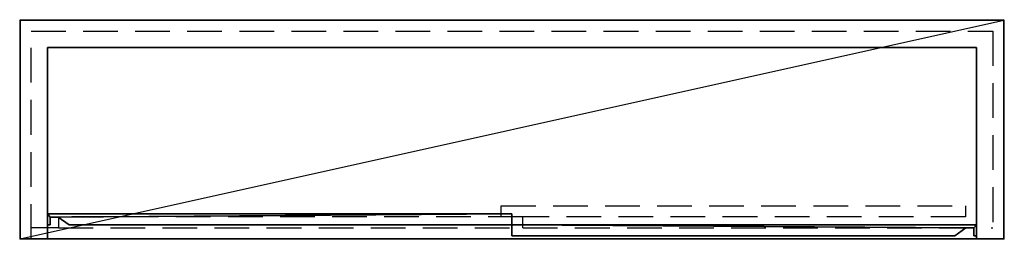
# Model space of a CAD drawing. Units: millimetres. Extents: x -1 to 1801, y -401 to 1.
import ezdxf

# ---------------------------------------------------------------- set-up
doc = ezdxf.new("R2010")
doc.units = ezdxf.units.MM
doc.header["$PDMODE"] = 34
doc.linetypes.add('NASCOSTA', pattern=[9.525, 6.35, -3.175])
for name, color, linetype in [('IQ_200_2D', 1, 'Continuous'), ('IQ_200_3D', 1, 'Continuous'), ('IQ_204_2D', 7, 'Continuous'), ('IQ_INS_3D', 3, 'Continuous')]:
    doc.layers.add(name, color=color, linetype=linetype)

msp = doc.modelspace()

# ---------------------------------------------------------------- linework, layer by layer
at = {"layer": 'IQ_200_2D'}
for p, q in [((0, -400), (0, 0)), ((0, 0), (1800, 0)), ((1800, 0), (1800, -400)), ((1800, -400), (0, -400))]:
    msp.add_line(p, q, dxfattribs=at)
at = {"layer": 'IQ_204_2D'}
msp.add_line((0, -400), (1800, 0), dxfattribs=at)
at = {"layer": 'IQ_204_2D', "color": 8, "linetype": 'NASCOSTA', "ltscale": 10}
for p, q in [((70, -380), (20, -380)), ((920, -380), (1780, -380))]:
    msp.add_line(p, q, dxfattribs=at)
for points in [[(20, -400), (20, -20), (1780, -20.1), (1780, -400)], [(1730, -360), (880, -360), (880, -340), (1730, -340), (1730, -359.9)], [(70, -380), (920, -380), (920, -360), (70, -360), (70, -379.9)]]:
    msp.add_lwpolyline(points, dxfattribs=at)
at = {"layer": 'IQ_INS_3D'}
for p in [(0, 0), (1800, 0), (0, -400), (1800, -400)]:
    msp.add_point(p, dxfattribs=at)

# ---------------------------------------------------------------- meshes
at = {"layer": 'IQ_200_3D'}
mesh = msp.add_polyface(dxfattribs=at)
corners = [(0, 0, 2200), (0, -400, 2200), (1800, -400, 2200), (1800, 0, 2200)]
mesh.append_faces([[corners[k] for k in face] for face in [(0, 1, 2, 3)]])
mesh = msp.add_polyface(dxfattribs=at)
corners = [(1800, -400, 1550), (0, -400, 1550), (0, 0, 1550), (1800, 0, 1550)]
mesh.append_faces([[corners[k] for k in face] for face in [(0, 1, 2, 3)]])
mesh = msp.add_polyface(dxfattribs=at)
corners = [(1800, 0, 2200), (1800, 0, 1550), (0, 0, 1550), (0, 0, 2200)]
mesh.append_faces([[corners[k] for k in face] for face in [(0, 1, 2, 3)]])
mesh = msp.add_polyface(dxfattribs=at)
corners = [(0, 0, 2200), (0, 0, 1550), (0, -400, 1550), (0, -400, 2200)]
mesh.append_faces([[corners[k] for k in face] for face in [(0, 1, 2, 3)]])
mesh = msp.add_polyface(dxfattribs=at)
corners = [(1800, -400, 2200), (1800, -400, 1550), (1800, 0, 1550), (1800, 0, 2200)]
mesh.append_faces([[corners[k] for k in face] for face in [(0, 1, 2, 3)]])
mesh = msp.add_polyface(dxfattribs=at)
corners = [(50, -50, 2150), (50, -50, 1600), (1750, -50, 1600), (1750, -50, 2150)]
mesh.append_faces([[corners[k] for k in face] for face in [(0, 1, 2, 3)]])
mesh = msp.add_polyface(dxfattribs=at)
corners = [(50, -50, 1600), (50, -400, 1600), (1750, -400, 1600), (1750, -50, 1600)]
mesh.append_faces([[corners[k] for k in face] for face in [(0, 1, 2, 3)]])
mesh = msp.add_polyface(dxfattribs=at)
corners = [(50, -50, 2150), (50, -400, 2150), (50, -400, 1600), (50, -50, 1600)]
mesh.append_faces([[corners[k] for k in face] for face in [(0, 1, 2, 3)]])
mesh = msp.add_polyface(dxfattribs=at)
corners = [(1750, -50, 2150), (1750, -400, 2150), (50, -400, 2150), (50, -50, 2150)]
mesh.append_faces([[corners[k] for k in face] for face in [(0, 1, 2, 3)]])
mesh = msp.add_polyface(dxfattribs=at)
corners = [(1750, -50, 1600), (1750, -400, 1600), (1750, -400, 2150), (1750, -50, 2150)]
mesh.append_faces([[corners[k] for k in face] for face in [(0, 1, 2, 3)]])
mesh = msp.add_polyface(dxfattribs=at)
corners = [(50, -354.5, 2150), (50, -374.5, 2150), (55, -374.5, 2150), (55, -360.2, 2150), (69.2, -360.2, 2150), (89.6, -374.5, 2150), (900, -374.5, 2150), (900, -354.5, 2150)]
mesh.append_faces([[corners[k] for k in face] for face in [(3, 0, 1, 2), (7, 4, 5, 6)]], dxfattribs={"vtx0": -1})
mesh.append_faces([[corners[k] for k in face] for face in [(0, 3, 4, 7)]], dxfattribs={"vtx0": -1, "vtx2": -1})
mesh = msp.add_polyface(dxfattribs=at)
corners = [(50, -354.5, 1600), (900, -354.5, 1600), (900, -374.5, 1600), (89.6, -374.5, 1600), (69.2, -360.2, 1600), (55, -360.2, 1600), (55, -374.5, 1600), (50, -374.5, 1600)]
mesh.append_faces([[corners[k] for k in face] for face in [(4, 5, 0, 1)]], dxfattribs={"vtx1": -1, "vtx3": -1})
mesh.append_faces([[corners[k] for k in face] for face in [(1, 2, 3, 4), (5, 6, 7, 0)]], dxfattribs={"vtx3": -1})
mesh = msp.add_polyface(dxfattribs=at)
corners = [(900, -354.5, 2150), (900, -354.5, 1600), (50, -354.5, 1600), (50, -354.5, 2150)]
mesh.append_faces([[corners[k] for k in face] for face in [(0, 1, 2, 3)]])
mesh = msp.add_polyface(dxfattribs=at)
corners = [(50, -354.5, 2150), (50, -354.5, 1600), (50, -374.5, 1600), (50, -374.5, 2150)]
mesh.append_faces([[corners[k] for k in face] for face in [(0, 1, 2, 3)]])
mesh = msp.add_polyface(dxfattribs=at)
corners = [(55, -374.5, 2150), (55, -374.5, 1600), (55, -360.2, 1600), (55, -360.2, 2150)]
mesh.append_faces([[corners[k] for k in face] for face in [(0, 1, 2, 3)]])
mesh = msp.add_polyface(dxfattribs=at)
corners = [(55, -360.2, 2150), (55, -360.2, 1600), (69.2, -360.2, 1600), (69.2, -360.2, 2150)]
mesh.append_faces([[corners[k] for k in face] for face in [(0, 1, 2, 3)]])
mesh = msp.add_polyface(dxfattribs=at)
corners = [(69.2, -360.2, 2150), (69.2, -360.2, 1600), (89.6, -374.5, 1600), (89.6, -374.5, 2150)]
mesh.append_faces([[corners[k] for k in face] for face in [(0, 1, 2, 3)]])
mesh = msp.add_polyface(dxfattribs=at)
corners = [(900, -374.5, 2150), (900, -374.5, 1600), (900, -354.5, 1600), (900, -354.5, 2150)]
mesh.append_faces([[corners[k] for k in face] for face in [(0, 1, 2, 3)]])
mesh = msp.add_polyface(dxfattribs=at)
corners = [(50, -374.5, 2150), (50, -374.5, 1600), (55, -374.5, 1600), (55, -374.5, 2150)]
mesh.append_faces([[corners[k] for k in face] for face in [(0, 1, 2, 3)]])
mesh = msp.add_polyface(dxfattribs=at)
corners = [(89.6, -374.5, 2150), (89.6, -374.5, 1600), (900, -374.5, 1600), (900, -374.5, 2150)]
mesh.append_faces([[corners[k] for k in face] for face in [(0, 1, 2, 3)]])
mesh = msp.add_polyface(dxfattribs=at)
corners = [(1750, -374.5, 2150), (900, -374.5, 2150), (900, -394.5, 2150), (1710.4, -394.5, 2150), (1730.8, -380.2, 2150), (1745, -380.2, 2150), (1745, -394.5, 2150), (1750, -394.5, 2150)]
mesh.append_faces([[corners[k] for k in face] for face in [(7, 0, 5, 6), (3, 4, 1, 2)]], dxfattribs={"vtx1": -1})
mesh.append_faces([[corners[k] for k in face] for face in [(4, 5, 0, 1)]], dxfattribs={"vtx1": -1, "vtx3": -1})
mesh = msp.add_polyface(dxfattribs=at)
corners = [(1750, -374.5, 1600), (1750, -394.5, 1600), (1745, -394.5, 1600), (1745, -380.2, 1600), (1730.8, -380.2, 1600), (1710.4, -394.5, 1600), (900, -394.5, 1600), (900, -374.5, 1600)]
mesh.append_faces([[corners[k] for k in face] for face in [(7, 4, 5, 6), (3, 0, 1, 2)]], dxfattribs={"vtx0": -1})
mesh.append_faces([[corners[k] for k in face] for face in [(4, 7, 0, 3)]], dxfattribs={"vtx0": -1, "vtx2": -1})
mesh = msp.add_polyface(dxfattribs=at)
corners = [(900, -374.5, 2150), (900, -374.5, 1600), (900, -394.5, 1600), (900, -394.5, 2150)]
mesh.append_faces([[corners[k] for k in face] for face in [(0, 1, 2, 3)]])
mesh = msp.add_polyface(dxfattribs=at)
corners = [(1750, -374.5, 2150), (1750, -374.5, 1600), (900, -374.5, 1600), (900, -374.5, 2150)]
mesh.append_faces([[corners[k] for k in face] for face in [(0, 1, 2, 3)]])
mesh = msp.add_polyface(dxfattribs=at)
corners = [(1750, -394.5, 2150), (1750, -394.5, 1600), (1750, -374.5, 1600), (1750, -374.5, 2150)]
mesh.append_faces([[corners[k] for k in face] for face in [(0, 1, 2, 3)]])
mesh = msp.add_polyface(dxfattribs=at)
corners = [(900, -394.5, 2150), (900, -394.5, 1600), (1710.4, -394.5, 1600), (1710.4, -394.5, 2150)]
mesh.append_faces([[corners[k] for k in face] for face in [(0, 1, 2, 3)]])
mesh = msp.add_polyface(dxfattribs=at)
corners = [(1710.4, -394.5, 2150), (1710.4, -394.5, 1600), (1730.8, -380.2, 1600), (1730.8, -380.2, 2150)]
mesh.append_faces([[corners[k] for k in face] for face in [(0, 1, 2, 3)]])
mesh = msp.add_polyface(dxfattribs=at)
corners = [(1730.8, -380.2, 2150), (1730.8, -380.2, 1600), (1745, -380.2, 1600), (1745, -380.2, 2150)]
mesh.append_faces([[corners[k] for k in face] for face in [(0, 1, 2, 3)]])
mesh = msp.add_polyface(dxfattribs=at)
corners = [(1745, -380.2, 2150), (1745, -380.2, 1600), (1745, -394.5, 1600), (1745, -394.5, 2150)]
mesh.append_faces([[corners[k] for k in face] for face in [(0, 1, 2, 3)]])
mesh = msp.add_polyface(dxfattribs=at)
corners = [(1745, -394.5, 2150), (1745, -394.5, 1600), (1750, -394.5, 1600), (1750, -394.5, 2150)]
mesh.append_faces([[corners[k] for k in face] for face in [(0, 1, 2, 3)]])
mesh = msp.add_polyface(dxfattribs=at)
corners = [(1800, -400, 2200), (0, -400, 2200), (0, -400, 1550), (1800, -400, 1550), (1750, -400, 2150), (1750, -400, 1600), (50, -400, 1600), (50, -400, 2150)]
mesh.append_faces([[corners[k] for k in face] for face in [(1, 7, 4, 0), (0, 4, 5, 3)]], dxfattribs={"vtx0": -1, "vtx2": -1})
mesh.append_faces([[corners[k] for k in face] for face in [(6, 7, 1, 2), (5, 6, 2, 3)]], dxfattribs={"vtx1": -1, "vtx3": -1})

doc.saveas('drawing.dxf')
